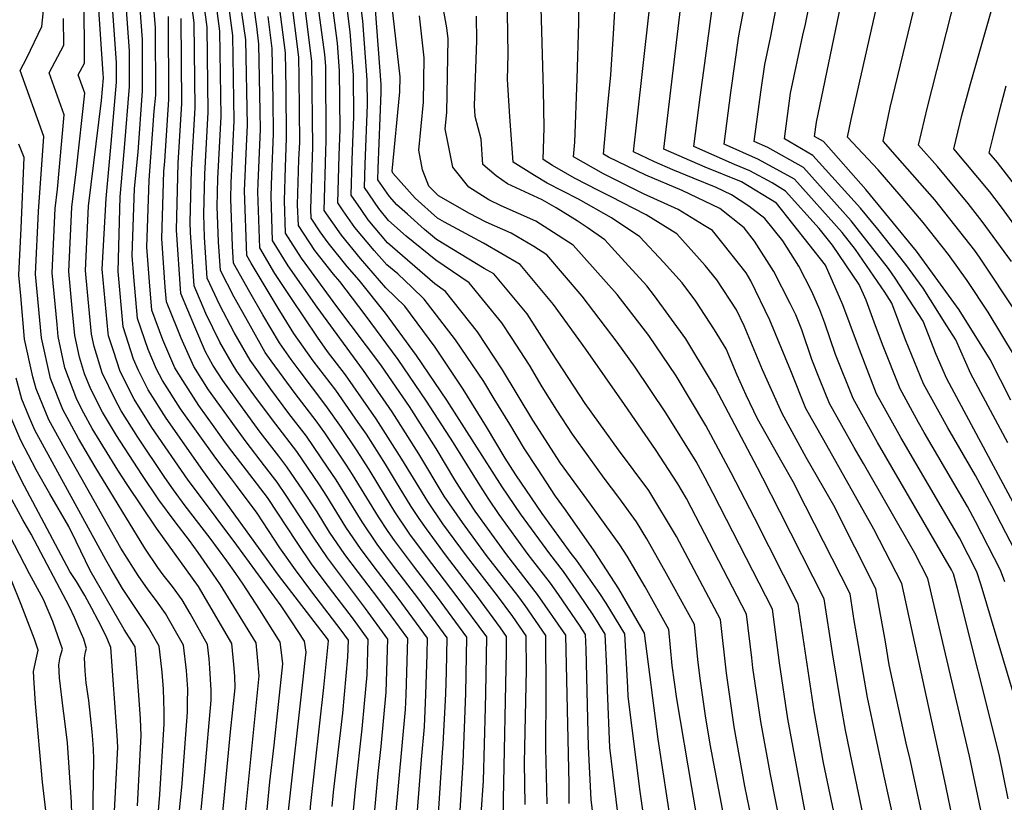
# Model space of a CAD drawing. Units: inches. Extents: x 2509258 to 2514706, y 1512700 to 1518254.
# Drawn here: x 2510549 to 2510802, y 1516726 to 1516927 of the extents above; entities that cross this region are included whole.
import ezdxf

# ---------------------------------------------------------------- set-up
doc = ezdxf.new("R2010")
doc.units = ezdxf.units.IN
doc.header["$MEASUREMENT"] = 0
doc.layers.add('tile_2649_33_contour_10ft', color=155, linetype='Continuous')

msp = doc.modelspace()

# ---------------------------------------------------------------- linework, layer by layer
at = {"layer": 'tile_2649_33_contour_10ft'}
for points, elevation in [([(2510803.88, 1516829.07), (2510798.57, 1516839.58), (2510790.54, 1516852.34), (2510779.56, 1516867.46), (2510766.54, 1516883.3), (2510755.6, 1516895.7), (2510753.32, 1516897.02), (2510753.8, 1516900.71), (2510766.34, 1516961)], 8200), ([(2510804.78, 1516840.52), (2510798.04, 1516851.75), (2510792.59, 1516859.9), (2510787.78, 1516866.56), (2510781.3, 1516874.82), (2510775.65, 1516881.58), (2510769.66, 1516888.37), (2510761.83, 1516896.78), (2510762.77, 1516901.33), (2510774.54, 1516953.35)], 8210), ([(2510678.77, 1516724.97), (2510678.64, 1516735.67), (2510679.1, 1516759.62), (2510679.04, 1516768.36), (2510675.59, 1516773.33), (2510671.66, 1516778.68), (2510663.68, 1516788.99), (2510657.6, 1516797.27), (2510653.67, 1516803), (2510647.01, 1516813.9), (2510640.4, 1516824.27), (2510632.47, 1516835.57), (2510627.85, 1516841.66), (2510625.27, 1516845.3), (2510618.56, 1516855.29), (2510614.3, 1516861.69), (2510610.4, 1516868.3), (2510609.91, 1516882.78), (2510609.98, 1516885), (2510610.59, 1516898.78), (2510610.54, 1516903.45), (2510610.2, 1516920.77), (2510609.62, 1516925.31), (2510606.86, 1516945.54)], 7960), ([(2510805.51, 1516851.32), (2510795.97, 1516865.67), (2510794.57, 1516867.59), (2510784.32, 1516880.64), (2510774.68, 1516891.58), (2510770.95, 1516895.79), (2510772.81, 1516904.43), (2510782.74, 1516945.69)], 8220), ([(2510724, 1516715.88), (2510721.72, 1516729.33), (2510717.86, 1516752.18), (2510716.63, 1516760.76), (2510715.74, 1516769.99), (2510709.72, 1516781.04), (2510705.08, 1516788.89), (2510703.19, 1516791.81), (2510695.57, 1516802.32), (2510687.88, 1516812.82), (2510680.71, 1516823.91), (2510672.9, 1516836.89), (2510666.46, 1516846.67), (2510658.29, 1516857.11), (2510655.49, 1516859.02), (2510643.35, 1516869.64), (2510638.32, 1516875.55), (2510636.5, 1516878.15), (2510633.94, 1516881.88), (2510634.19, 1516891), (2510634.63, 1516902.05), (2510634.54, 1516912.75), (2510633.72, 1516923.91), (2510631.14, 1516944.31)], 8030), ([(2510803.12, 1516818.12), (2510793.53, 1516835.84), (2510789.7, 1516844.65), (2510787.43, 1516848.26), (2510781.25, 1516857.96), (2510776.79, 1516864.04), (2510769.6, 1516873.09), (2510765.18, 1516878.54), (2510752.87, 1516892.12), (2510745.55, 1516896.36), (2510747.09, 1516908.19), (2510750.33, 1516923.11), (2510750.95, 1516925.92), (2510754.22, 1516942.38)], 8190), ([(2510667.46, 1516722.46), (2510668.01, 1516731.06), (2510668.56, 1516749.9), (2510668.64, 1516753.66), (2510668.87, 1516768.13), (2510661.23, 1516778.47), (2510653.07, 1516789.13), (2510649.07, 1516794.59), (2510645.2, 1516800.35), (2510642.79, 1516804.29), (2510638.55, 1516811.25), (2510635.33, 1516816.31), (2510631.46, 1516822.01), (2510627.46, 1516827.7), (2510620.52, 1516836.79), (2510618.5, 1516839.58), (2510615.51, 1516843.85), (2510611.22, 1516851.06), (2510607.88, 1516856.91), (2510603.67, 1516864.41), (2510603.38, 1516868.71), (2510602.97, 1516880.96), (2510603.07, 1516885.04), (2510603.84, 1516901.01), (2510603.45, 1516923), (2510601.14, 1516940.49)], 7940), ([(2510717.14, 1516714.84), (2510713.34, 1516739.57), (2510713.06, 1516741.8), (2510709.55, 1516769.05), (2510702.86, 1516780.54), (2510696.57, 1516790.27), (2510689.17, 1516800.84), (2510686.58, 1516804.33), (2510681.96, 1516811.45), (2510678.64, 1516816.59), (2510674.83, 1516822.92), (2510670.81, 1516829.47), (2510668.09, 1516833.88), (2510660.8, 1516844.63), (2510652.78, 1516855.12), (2510649.66, 1516858.12), (2510645.96, 1516861.6), (2510643.12, 1516863.97), (2510639.88, 1516867.59), (2510634.88, 1516873.56), (2510631.9, 1516877.82), (2510630.48, 1516879.88), (2510630.82, 1516892.11), (2510631.09, 1516898.92), (2510630.96, 1516913.93), (2510630.44, 1516921.02), (2510627.77, 1516941.33)], 8020), ([(2510758.98, 1516719.77), (2510755.59, 1516735.69), (2510753.24, 1516749.06), (2510749.12, 1516776.59), (2510737.87, 1516798.75), (2510731.85, 1516810.37), (2510725.3, 1516822.57), (2510717.64, 1516835.33), (2510710.62, 1516845.76), (2510702.48, 1516856.26), (2510691.17, 1516868.98), (2510684.84, 1516873.07), (2510681.53, 1516875.18), (2510672.56, 1516879.12), (2510669.45, 1516880.71), (2510664.23, 1516883.93), (2510660.12, 1516889.1), (2510658.18, 1516898.94), (2510658.6, 1516903.21), (2510658.95, 1516922.16), (2510658.63, 1516924.99), (2510655.5, 1516942.03)], 8080), ([(2510661.83, 1516720.6), (2510662.8, 1516735.82), (2510663.46, 1516753.55), (2510663.78, 1516768.01), (2510656.18, 1516778.33), (2510649.98, 1516786.39), (2510645.09, 1516792.92), (2510643.47, 1516795.28), (2510640.97, 1516799.03), (2510634.33, 1516809.93), (2510632.79, 1516812.34), (2510627.15, 1516820.65), (2510624.95, 1516823.77), (2510619.54, 1516830.77), (2510613.37, 1516839.21), (2510611.83, 1516841.4), (2510607.55, 1516848.95), (2510603.79, 1516855.63), (2510600.27, 1516862.46), (2510599.77, 1516869.9), (2510599.47, 1516878.94), (2510599.65, 1516886.16), (2510600.47, 1516902.12), (2510600.13, 1516924.09), (2510598.3, 1516937.98)], 7930), ([(2510710.47, 1516713.84), (2510708.37, 1516728.32), (2510705.27, 1516752.74), (2510705.18, 1516755.16), (2510704.47, 1516768.93), (2510699.67, 1516776.82), (2510697.98, 1516779.27), (2510691.96, 1516787.87), (2510690.62, 1516789.6), (2510683.13, 1516799.92), (2510676.38, 1516809.84), (2510673.66, 1516814.11), (2510668.77, 1516822.23), (2510662.77, 1516831.96), (2510655.6, 1516842.76), (2510647.78, 1516853.32), (2510642.87, 1516858.03), (2510636.38, 1516865.57), (2510631.44, 1516871.58), (2510627.03, 1516877.89), (2510627.45, 1516893.22), (2510627.55, 1516895.8), (2510627.39, 1516915.11), (2510627.17, 1516918.13), (2510624.39, 1516938.35)], 8010), ([(2510804.49, 1516753.76), (2510796.25, 1516781.4), (2510795.15, 1516784.85), (2510790.67, 1516793.59), (2510786.53, 1516800.68), (2510775.54, 1516819.45), (2510769.31, 1516830.74), (2510764.86, 1516842.16), (2510764.15, 1516844.21), (2510760.62, 1516853.62), (2510756.13, 1516863.87), (2510743.48, 1516879.8), (2510734.49, 1516885.3), (2510725.11, 1516889.12), (2510714.49, 1516893.72), (2510719.78, 1516938.61)], 8150), ([(2510813.36, 1516786.21), (2510787.42, 1516834.55), (2510784.68, 1516840.88), (2510782.63, 1516845.9), (2510781.32, 1516849.45), (2510774.11, 1516860.52), (2510772.39, 1516863.03), (2510762.71, 1516875.3), (2510750.49, 1516889), (2510741.24, 1516894.16), (2510737.79, 1516895.7), (2510739.44, 1516908.42), (2510740.49, 1516915.54), (2510742.04, 1516922.83), (2510745.16, 1516939.23)], 8180), ([(2510804.06, 1516864.79), (2510796.51, 1516875.13), (2510792.92, 1516879.7), (2510785.01, 1516889.23), (2510780.07, 1516894.8), (2510782.37, 1516904.54), (2510790.94, 1516938.03)], 8230), ([(2510656.16, 1516718.73), (2510657.5, 1516738.39), (2510657.69, 1516740.48), (2510658.34, 1516753.43), (2510658.51, 1516759.08), (2510658.7, 1516767.9), (2510651.1, 1516778.22), (2510644.89, 1516786.32), (2510640.67, 1516791.96), (2510636.76, 1516797.71), (2510630.09, 1516808.6), (2510627.89, 1516811.84), (2510622.45, 1516819.85), (2510617.89, 1516825.69), (2510613.24, 1516831.96), (2510607.93, 1516839.36), (2510603.83, 1516846.47), (2510600.16, 1516853.54), (2510596.88, 1516860.5), (2510596.16, 1516871.09), (2510595.97, 1516876.92), (2510596.23, 1516887.29), (2510597.1, 1516903.23), (2510596.82, 1516925.18), (2510595.46, 1516935.48)], 7920), ([(2510703.81, 1516712.83), (2510700.58, 1516739.65), (2510699.94, 1516754.37), (2510699.83, 1516760.04), (2510699.38, 1516768.82), (2510696.33, 1516773.84), (2510692.68, 1516779.15), (2510688.64, 1516784.92), (2510685.1, 1516789.47), (2510677.6, 1516799.79), (2510672.88, 1516806.73), (2510658.59, 1516829.06), (2510650.78, 1516840.55), (2510642.77, 1516851.51), (2510636.03, 1516860.03), (2510632.88, 1516863.55), (2510628, 1516869.59), (2510626, 1516872.45), (2510623.67, 1516875.96), (2510623.6, 1516878.27), (2510624.08, 1516894.34), (2510623.86, 1516916.27), (2510621.4, 1516935.71)], 8000), ([(2510781.27, 1516721), (2510777.95, 1516736.55), (2510776.93, 1516740.74), (2510772.56, 1516760.94), (2510771.56, 1516766.85), (2510769.14, 1516780.54), (2510758.26, 1516801.92), (2510756.98, 1516804.19), (2510751.19, 1516814.33), (2510744.97, 1516825.62), (2510739.91, 1516836.91), (2510735.18, 1516848.27), (2510733.2, 1516852.37), (2510728.17, 1516860.05), (2510725.18, 1516863.78), (2510717.81, 1516871.95), (2510709.92, 1516876.79), (2510700.78, 1516881.53), (2510697.64, 1516883.11), (2510691.49, 1516886.25), (2510685.84, 1516889.55), (2510683.42, 1516891.08), (2510683.7, 1516899.22), (2510683.46, 1516909.03), (2510682.76, 1516936.27)], 8110), ([(2510807.28, 1516785.79), (2510798.94, 1516801.86), (2510794.8, 1516809.67), (2510787.61, 1516821.99), (2510781.34, 1516833.27), (2510776.73, 1516844.66), (2510773.25, 1516854.07), (2510771.38, 1516856.94), (2510763.89, 1516867.89), (2510760.42, 1516872.29), (2510748.19, 1516885.98), (2510738.89, 1516891.07), (2510730.02, 1516895.04), (2510731.76, 1516908.36), (2510733.83, 1516922.95), (2510736.27, 1516936.15)], 8170), ([(2510605.05, 1516705.72), (2510610.27, 1516758.07), (2510609.82, 1516762.88), (2510609.44, 1516766.59), (2510600.33, 1516781.49), (2510598.44, 1516784.27), (2510594.51, 1516789.87), (2510592.3, 1516792.96), (2510588.61, 1516797.77), (2510584.39, 1516803.45), (2510580.01, 1516809.9), (2510573.53, 1516819.96), (2510569.9, 1516826.01), (2510566.89, 1516831.91), (2510565.29, 1516835.9), (2510563.95, 1516840.17), (2510562.75, 1516845.74), (2510562.1, 1516852.74), (2510561.23, 1516862.18), (2510562.03, 1516878.78), (2510563.22, 1516888.59), (2510565.31, 1516908.15), (2510563.63, 1516912.83), (2510565.26, 1516915.89), (2510565.15, 1516933.38)], 7830), ([(2510610.81, 1516707.33), (2510613.01, 1516730.8), (2510614.08, 1516740.21), (2510616.36, 1516761.14), (2510616.01, 1516764.07), (2510615.67, 1516766.79), (2510610.4, 1516775.13), (2510606.14, 1516781.68), (2510604.28, 1516784.42), (2510601.93, 1516787.67), (2510597.59, 1516793.52), (2510591.23, 1516801.87), (2510588.18, 1516805.97), (2510585.98, 1516809.14), (2510578.96, 1516819.58), (2510574.75, 1516826.3), (2510573.17, 1516829.27), (2510569.83, 1516836.15), (2510567.71, 1516842.93), (2510567.04, 1516846.05), (2510566.03, 1516856.9), (2510565.51, 1516862.48), (2510566.33, 1516879.09), (2510569.6, 1516906.27), (2510570.12, 1516912.12), (2510570.11, 1516913.1), (2510568.76, 1516932.35)], 7840), ([(2510650.5, 1516716.86), (2510652.03, 1516736.58), (2510652.8, 1516744.95), (2510653.22, 1516753.32), (2510653.52, 1516763.63), (2510653.61, 1516767.78), (2510646.02, 1516778.1), (2510640.73, 1516785.01), (2510636.51, 1516790.66), (2510632.58, 1516796.4), (2510627.71, 1516804.37), (2510625.8, 1516807.25), (2510619.93, 1516815.89), (2510614.51, 1516822.89), (2510609.6, 1516829.54), (2510608.23, 1516831.43), (2510604.51, 1516836.55), (2510603.29, 1516838.49), (2510600.11, 1516844), (2510596.53, 1516851.44), (2510593.49, 1516858.54), (2510592.56, 1516872.28), (2510592.47, 1516874.91), (2510592.82, 1516888.42), (2510593.73, 1516904.34), (2510593.51, 1516926.28), (2510592.62, 1516932.97)], 7910), ([(2510697.51, 1516711.87), (2510695.77, 1516726.23), (2510695.09, 1516739.8), (2510694.49, 1516764.92), (2510694.3, 1516768.7), (2510692.98, 1516770.87), (2510687.37, 1516779.04), (2510685.31, 1516781.97), (2510679.58, 1516789.35), (2510672.07, 1516799.67), (2510669.38, 1516803.62), (2510667.07, 1516807.2), (2510660.34, 1516818.07), (2510653.39, 1516828.87), (2510646.04, 1516839.55), (2510637.57, 1516851.09), (2510631.04, 1516859.67), (2510629.38, 1516861.53), (2510624.56, 1516867.61), (2510620.36, 1516874.04), (2510620.17, 1516879.4), (2510620.51, 1516891.08), (2510620.7, 1516895.45), (2510620.55, 1516912.28), (2510620.44, 1516917.4), (2510618.46, 1516933.11)], 7990), ([(2510730.88, 1516716.93), (2510726.46, 1516740.48), (2510725.21, 1516747.83), (2510723.84, 1516757.42), (2510723.29, 1516762.3), (2510722.41, 1516771.31), (2510715.17, 1516784.36), (2510710.07, 1516793.4), (2510707.43, 1516797.76), (2510702.94, 1516804.03), (2510699.11, 1516809.01), (2510695.13, 1516814.5), (2510690.94, 1516820.33), (2510686.93, 1516826.53), (2510683.13, 1516832.48), (2510679.86, 1516838.12), (2510675.25, 1516845.21), (2510672.78, 1516848.96), (2510664.35, 1516859.3), (2510655.75, 1516865.17), (2510648.1, 1516871.31), (2510643.59, 1516875.39), (2510641.1, 1516878.48), (2510637.4, 1516883.87), (2510637.57, 1516889.89), (2510638.16, 1516905.17), (2510638.11, 1516911.57), (2510636.99, 1516926.8), (2510635.98, 1516934.14)], 8040), ([(2510773.78, 1516720.58), (2510771.22, 1516732.25), (2510766.92, 1516752.55), (2510763.51, 1516772.36), (2510762.47, 1516779.22), (2510751.01, 1516801.76), (2510747.82, 1516808.04), (2510744.98, 1516813.02), (2510738.59, 1516824.28), (2510735.74, 1516830.34), (2510733.38, 1516835.54), (2510730.53, 1516842.31), (2510727.58, 1516847.21), (2510722.74, 1516854.59), (2510719.24, 1516859.29), (2510714.37, 1516864.66), (2510708.35, 1516871.14), (2510701.05, 1516876.03), (2510692.49, 1516880.82), (2510684.45, 1516884.93), (2510681.14, 1516886.94), (2510675.65, 1516890.42), (2510674.82, 1516902.16), (2510674.18, 1516911.66), (2510674.41, 1516918.11), (2510674.13, 1516934.23)], 8100), ([(2510796.48, 1516721.83), (2510793.27, 1516737.39), (2510782.5, 1516783.18), (2510779.11, 1516789.7), (2510765.9, 1516812.77), (2510763.51, 1516816.92), (2510757.19, 1516828.19), (2510754.63, 1516834.59), (2510752.64, 1516839.59), (2510750.01, 1516847.22), (2510748.45, 1516851.06), (2510747.02, 1516854.02), (2510742.82, 1516862.23), (2510737.88, 1516870.06), (2510735.2, 1516873.44), (2510728.92, 1516878.42), (2510719.25, 1516883.11), (2510709.82, 1516887), (2510700.22, 1516891.69), (2510698.95, 1516892.4), (2510700.09, 1516905.07), (2510700.87, 1516912.86), (2510701.56, 1516923.42), (2510702.1, 1516933.86)], 8130), ([(2510593.24, 1516702.41), (2510596.28, 1516733.27), (2510597.9, 1516751.83), (2510597.93, 1516754.42), (2510597.58, 1516760.07), (2510597.35, 1516762.47), (2510596.97, 1516766.17), (2510592.45, 1516774.11), (2510590.41, 1516777.65), (2510587.95, 1516781.08), (2510585.54, 1516784.08), (2510584.11, 1516786.02), (2510580.77, 1516790.97), (2510567.98, 1516811.9), (2510563.71, 1516819.18), (2510559.71, 1516826.65), (2510556.47, 1516834.69), (2510554.18, 1516845.13), (2510552.65, 1516861.56), (2510553.4, 1516877.69), (2510554.79, 1516896.99), (2510548.69, 1516913.98), (2510550.43, 1516917.26), (2510554.3, 1516925.36), (2510554.85, 1516931.09)], 7810), ([(2510616.53, 1516708.93), (2510617.75, 1516722.51), (2510621.61, 1516757.2), (2510622.05, 1516761.3), (2510622.33, 1516764.15), (2510621.9, 1516767), (2510618.69, 1516771.96), (2510615.96, 1516776.09), (2510604.54, 1516791.77), (2510593.85, 1516805.98), (2510591.98, 1516808.49), (2510582.63, 1516822.01), (2510578.02, 1516829.33), (2510574.43, 1516836.43), (2510572.69, 1516841.79), (2510571.47, 1516845.68), (2510571.32, 1516846.36), (2510569.79, 1516862.79), (2510570.83, 1516881.02), (2510572.15, 1516895.23), (2510573.49, 1516911.01), (2510573.47, 1516916.06), (2510572.38, 1516931.57)], 7850), ([(2510622.24, 1516710.53), (2510623.56, 1516725.2), (2510626.94, 1516755.09), (2510628.15, 1516767.09), (2510628.13, 1516767.21), (2510627.88, 1516767.59), (2510615.27, 1516784.01), (2510595.77, 1516811.01), (2510586.29, 1516824.45), (2510581.67, 1516831.76), (2510579.14, 1516836.76), (2510577.9, 1516839.64), (2510575.2, 1516847.99), (2510573.93, 1516862.19), (2510574.33, 1516878.29), (2510574.42, 1516881.44), (2510575.6, 1516894.09), (2510576.86, 1516909.9), (2510576.82, 1516919.02), (2510575.99, 1516930.78)], 7860), ([(2510629.05, 1516724.43), (2510629.42, 1516728.15), (2510631.79, 1516748.46), (2510633.13, 1516762.9), (2510633.27, 1516767.32), (2510631.4, 1516769.87), (2510623.81, 1516779.71), (2510619.59, 1516785.36), (2510615.62, 1516791.09), (2510609.77, 1516799.96), (2510604.43, 1516807.08), (2510603.09, 1516808.85), (2510599.05, 1516814.13), (2510589.96, 1516826.88), (2510585.32, 1516834.19), (2510583.85, 1516837.1), (2510581.68, 1516842.15), (2510578.91, 1516850.14), (2510577.96, 1516860.87), (2510577.58, 1516866.31), (2510578.18, 1516883.61), (2510579.05, 1516892.95), (2510580.24, 1516908.79), (2510580.17, 1516921.98), (2510579.61, 1516929.99)], 7870), ([(2510690.14, 1516725.23), (2510690.09, 1516730.25), (2510689.21, 1516768.59), (2510681.99, 1516779.01), (2510674.06, 1516789.22), (2510665.89, 1516800.52), (2510662.49, 1516805.77), (2510660.68, 1516808.61), (2510655.85, 1516816.66), (2510648.95, 1516827.48), (2510645.58, 1516832.4), (2510641.57, 1516838.15), (2510630.3, 1516853.21), (2510621.14, 1516865.64), (2510617.04, 1516872.13), (2510616.75, 1516880.53), (2510617, 1516889.05), (2510617.33, 1516896.56), (2510617.21, 1516909.34), (2510617.03, 1516918.52), (2510615.51, 1516930.51)], 7980), ([(2510737.75, 1516717.97), (2510735.39, 1516729.71), (2510732.64, 1516744.99), (2510730.63, 1516758.77), (2510729.09, 1516772.63), (2510717.72, 1516794), (2510710.66, 1516805.82), (2510702.8, 1516816.28), (2510694.21, 1516828.22), (2510685.63, 1516841.35), (2510679.29, 1516851.3), (2510670.69, 1516861.59), (2510668.24, 1516863), (2510655.97, 1516870.48), (2510652.82, 1516873.01), (2510648.43, 1516876.97), (2510645.75, 1516879.4), (2510643.84, 1516881.52), (2510640.86, 1516885.87), (2510640.94, 1516888.78), (2510641.7, 1516908.29), (2510641.69, 1516910.4), (2510640.26, 1516929.69)], 8050), ([(2510744.76, 1516718.32), (2510741.93, 1516732.66), (2510739.49, 1516746.34), (2510737.43, 1516760.11), (2510737.13, 1516762.75), (2510735.77, 1516773.95), (2510720.31, 1516803.75), (2510718.06, 1516807.53), (2510712.36, 1516816.39), (2510704.36, 1516828.01), (2510694.39, 1516842.19), (2510686.1, 1516853.76), (2510677.49, 1516864.04), (2510668.02, 1516869.56), (2510658.03, 1516874.89), (2510656.19, 1516875.93), (2510650.48, 1516881.11), (2510644.68, 1516887.53), (2510644.59, 1516887.78), (2510644.53, 1516888.08), (2510646.52, 1516908.47), (2510646.59, 1516912.33), (2510644.44, 1516931.17)], 8060), ([(2510788.87, 1516721.42), (2510787.23, 1516729.37), (2510785.61, 1516736.97), (2510775.82, 1516781.86), (2510768.61, 1516795.85), (2510755.69, 1516818.75), (2510751.08, 1516826.91), (2510747.2, 1516836.62), (2510741.82, 1516849.67), (2510736.9, 1516859.81), (2510735.72, 1516861.89), (2510729.77, 1516869.38), (2510727.03, 1516872.74), (2510724.87, 1516874.11), (2510718.18, 1516878.19), (2510709.23, 1516882.25), (2510698.92, 1516887.37), (2510691.19, 1516891.74), (2510691.6, 1516895.49), (2510692.13, 1516911.86), (2510692.56, 1516926.27), (2510692.47, 1516932.03)], 8120), ([(2510802.32, 1516782.29), (2510801.22, 1516785.32), (2510794.75, 1516797.88), (2510792.75, 1516801.68), (2510781.57, 1516820.72), (2510780.11, 1516823.34), (2510775.33, 1516832.01), (2510770.83, 1516843.42), (2510768.7, 1516849.18), (2510766.57, 1516854.87), (2510764.8, 1516858.91), (2510757.91, 1516869), (2510754.47, 1516873.28), (2510745.84, 1516882.9), (2510742.36, 1516885.07), (2510736.67, 1516888.15), (2510732.72, 1516889.76), (2510722.25, 1516894.38), (2510723.1, 1516901.12), (2510723.88, 1516907.09), (2510725.05, 1516915.84), (2510727.04, 1516930.53)], 8160), ([(2510812.06, 1516864.31), (2510801.5, 1516878.77), (2510798.45, 1516882.7), (2510789.19, 1516893.8), (2510791.26, 1516902.42), (2510793.49, 1516910.55), (2510799.14, 1516930.37)], 8240), ([(2510599.11, 1516704.05), (2510602.9, 1516743.63), (2510604.1, 1516754.96), (2510603.97, 1516758), (2510603.71, 1516760.98), (2510603.21, 1516766.38), (2510594.61, 1516781.12), (2510583.79, 1516796.14), (2510576.24, 1516807.39), (2510573.87, 1516811.08), (2510567.25, 1516821.77), (2510565.1, 1516825.75), (2510563.3, 1516829.28), (2510560.2, 1516837.42), (2510558.47, 1516845.44), (2510558.18, 1516848.58), (2510556.95, 1516861.87), (2510557.73, 1516878.47), (2510558.33, 1516883.41), (2510560.05, 1516902.57), (2510556.16, 1516913.4), (2510559.92, 1516920.5), (2510559.87, 1516927.4)], 7820), ([(2510634.02, 1516718.12), (2510635.17, 1516729.7), (2510636.76, 1516744.43), (2510637.39, 1516750.96), (2510638.07, 1516758.39), (2510638.35, 1516767.44), (2510634.53, 1516772.65), (2510628.09, 1516781.06), (2510623.92, 1516786.72), (2510620.02, 1516792.47), (2510612.36, 1516804.02), (2510606.96, 1516811.05), (2510603.19, 1516815.94), (2510601.59, 1516818.12), (2510598.64, 1516822.26), (2510594.75, 1516827.73), (2510590.56, 1516834.13), (2510588.56, 1516837.44), (2510585.46, 1516844.66), (2510582.63, 1516852.28), (2510581.98, 1516859.54), (2510581.36, 1516868.5), (2510581.94, 1516885.78), (2510583.24, 1516903.48), (2510583.61, 1516907.67), (2510583.52, 1516924.94), (2510583.22, 1516929.2)], 7880), ([(2510639.09, 1516713.09), (2510640.92, 1516732.91), (2510641.69, 1516739.93), (2510643.01, 1516753.88), (2510643.44, 1516767.55), (2510637.66, 1516775.43), (2510627.89, 1516788.5), (2510624.21, 1516793.78), (2510617.2, 1516804.56), (2510614.88, 1516807.98), (2510611.65, 1516812.2), (2510606.87, 1516818.38), (2510604.14, 1516822.11), (2510597.24, 1516831.72), (2510593.41, 1516837.79), (2510590.13, 1516845.07), (2510589.09, 1516847.63), (2510586.35, 1516854.42), (2510586.01, 1516858.21), (2510585.14, 1516870.68), (2510585.7, 1516887.95), (2510585.95, 1516890.68), (2510586.98, 1516906.56), (2510586.87, 1516927.9)], 7890), ([(2510645.41, 1516721.38), (2510647.91, 1516749.41), (2510648.1, 1516753.2), (2510648.53, 1516767.67), (2510644.23, 1516773.52), (2510640.78, 1516778.21), (2510635.84, 1516784.7), (2510632.35, 1516789.36), (2510628.39, 1516795.09), (2510625.16, 1516800.37), (2510621.5, 1516805.91), (2510617.4, 1516811.93), (2510615.33, 1516814.64), (2510610.55, 1516820.82), (2510605.95, 1516827.12), (2510600.88, 1516834.13), (2510598.35, 1516838.14), (2510596.39, 1516841.53), (2510593.68, 1516847.95), (2510590.07, 1516856.57), (2510588.92, 1516872.86), (2510589.42, 1516890.09), (2510590.35, 1516905.45), (2510590.19, 1516927.37)], 7900), ([(2510673.32, 1516705.18), (2510673.22, 1516726.31), (2510673.98, 1516764.3), (2510673.95, 1516768.24), (2510672.4, 1516770.49), (2510666.46, 1516778.56), (2510658.51, 1516788.87), (2510653.34, 1516795.93), (2510651.49, 1516798.6), (2510649.44, 1516801.68), (2510645.36, 1516808.33), (2510642.78, 1516812.57), (2510637.86, 1516820.29), (2510635.78, 1516823.36), (2510629.97, 1516831.63), (2510624.16, 1516839.21), (2510619.19, 1516846.29), (2510614.89, 1516853.18), (2510608.19, 1516864.38), (2510607.06, 1516866.37), (2510606.47, 1516882.98), (2510606.97, 1516894.46), (2510607.21, 1516899.89), (2510606.78, 1516921.9), (2510605.83, 1516928.93)], 7950), ([(2510684.45, 1516725.1), (2510684.13, 1516739.55), (2510684.21, 1516754.01), (2510684.12, 1516768.47), (2510678.79, 1516776.17), (2510676.86, 1516778.8), (2510668.85, 1516789.11), (2510662.6, 1516797.6), (2510657.91, 1516804.33), (2510651.35, 1516815.26), (2510644.51, 1516826.09), (2510642.99, 1516828.32), (2510637.1, 1516836.75), (2510625.2, 1516853.03), (2510617.72, 1516863.67), (2510613.72, 1516870.22), (2510613.33, 1516881.65), (2510613.49, 1516887.03), (2510613.96, 1516897.67), (2510613.88, 1516906.4), (2510613.61, 1516919.65), (2510612.57, 1516927.91)], 7970), ([(2510754.48, 1516703.66), (2510746.46, 1516747), (2510744.25, 1516761.45), (2510742.44, 1516775.27), (2510727.2, 1516805.01), (2510725.1, 1516809.04), (2510722.83, 1516813.26), (2510714.99, 1516825.84), (2510707.07, 1516837.61), (2510702.46, 1516844.06), (2510693.46, 1516855.9), (2510684.32, 1516866.51), (2510681.04, 1516868.62), (2510675.14, 1516872.13), (2510668.72, 1516874.89), (2510664.42, 1516877.2), (2510656.43, 1516881.71), (2510653.98, 1516884.18), (2510652.35, 1516888.44), (2510651.36, 1516893.51), (2510652.56, 1516905.84), (2510652.77, 1516917.24), (2510651.53, 1516928.08)], 8070), ([(2510766.29, 1516720.17), (2510763.04, 1516735.73), (2510761.26, 1516744.13), (2510760.15, 1516750.42), (2510757.9, 1516764.02), (2510755.79, 1516777.9), (2510744.35, 1516800.44), (2510739.98, 1516809.01), (2510738.59, 1516811.7), (2510727.83, 1516832.14), (2510726.52, 1516834.34), (2510720.16, 1516844.84), (2510712.06, 1516855.96), (2510710.08, 1516858.5), (2510703.59, 1516865.65), (2510699.28, 1516870.36), (2510694.78, 1516873.59), (2510692.18, 1516875.27), (2510686.74, 1516878.65), (2510683.17, 1516880.64), (2510674.18, 1516884.78), (2510671.29, 1516886.82), (2510667.89, 1516889.76), (2510667.42, 1516896.28), (2510665.9, 1516902.16), (2510665.76, 1516904.96), (2510666.35, 1516921.63), (2510666.24, 1516927.95)], 8090), ([(2510803.22, 1516726.45), (2510800.88, 1516737.81), (2510790.14, 1516780.6), (2510789.09, 1516784.38), (2510788.56, 1516785.41), (2510769.53, 1516818.19), (2510763.3, 1516829.48), (2510758.75, 1516840.88), (2510755.99, 1516848.88), (2510754.68, 1516852.37), (2510752.62, 1516857.08), (2510749.29, 1516863.59), (2510745.14, 1516870.16), (2510740.51, 1516875.91), (2510736.37, 1516879.05), (2510731.92, 1516881.94), (2510727.99, 1516883.85), (2510722.02, 1516886.22), (2510716.85, 1516888.41), (2510712.07, 1516890.46), (2510706.72, 1516893.06), (2510707.65, 1516901.43), (2510710.73, 1516929.13)], 8140), ([(2510810.07, 1516877.83), (2510800.41, 1516890.3), (2510798.31, 1516892.81), (2510799.33, 1516896.93), (2510801.16, 1516904.19), (2510802.71, 1516910.01)], 8250), ([(2510587.5, 1516700.8), (2510590.43, 1516730.4), (2510591.81, 1516748.76), (2510591.83, 1516751.14), (2510591.86, 1516754.64), (2510591.54, 1516759.48), (2510590.74, 1516765.97), (2510588.69, 1516769.58), (2510586.11, 1516774.11), (2510583.77, 1516777.4), (2510581.67, 1516780.21), (2510579.06, 1516783.95), (2510577.87, 1516785.81), (2510574.65, 1516790.98), (2510564.32, 1516809.22), (2510560.17, 1516816.59), (2510556.1, 1516824.01), (2510552.81, 1516832), (2510551.98, 1516835.08), (2510549.85, 1516844.82), (2510548.82, 1516855.98), (2510548.34, 1516861.26), (2510548.91, 1516873.41), (2510549.69, 1516891.58), (2510548.33, 1516894.98)], 7800), ([(2510581.32, 1516686.64), (2510584.67, 1516727.5), (2510585.81, 1516745.74), (2510585.78, 1516748.83), (2510585.57, 1516754.65), (2510585.28, 1516759.03), (2510584.94, 1516762.06), (2510584.51, 1516765.76), (2510581.74, 1516770.5), (2510578.31, 1516775.69), (2510575.05, 1516780.56), (2510572.14, 1516785.56), (2510570.79, 1516787.94), (2510552.47, 1516821.35), (2510550.92, 1516824.97), (2510549.14, 1516829.32), (2510547.67, 1516834.77)], 7790), ([(2510578.95, 1516724.61), (2510579.86, 1516742.74), (2510579.65, 1516747.02), (2510579.44, 1516750.73), (2510578.49, 1516763.57), (2510578.28, 1516765.55), (2510577.45, 1516766.96), (2510575.46, 1516770.06), (2510566.74, 1516785.26), (2510564.31, 1516790.2), (2510563.09, 1516792.7), (2510561.21, 1516796.53), (2510556.31, 1516804.98), (2510552.78, 1516811.17), (2510548.84, 1516818.69), (2510546.27, 1516824.71)], 7780), ([(2510572.42, 1516711.65), (2510573.87, 1516739.72), (2510573.72, 1516742.75), (2510572.05, 1516765.35), (2510570.84, 1516768.3), (2510568.77, 1516772.33), (2510567.14, 1516775.42), (2510565.36, 1516778.76), (2510563.17, 1516782.35), (2510561.52, 1516784.98), (2510549.03, 1516808.42), (2510546.03, 1516814.55)], 7770), ([(2510562.05, 1516719.01), (2510561.92, 1516725.57), (2510560.89, 1516740.83), (2510560.15, 1516747.08), (2510559.79, 1516749.65), (2510558.86, 1516757.59), (2510558.66, 1516760.96), (2510558.99, 1516763.01), (2510559.58, 1516764.94), (2510557.08, 1516772.06), (2510554.71, 1516777.79), (2510551.08, 1516784.4), (2510540.77, 1516804.12)], 7750), ([(2510567.31, 1516715.28), (2510567.67, 1516736.59), (2510567.61, 1516739.19), (2510567.45, 1516741.65), (2510567.25, 1516743.7), (2510566.36, 1516751.74), (2510565.7, 1516756.3), (2510565.43, 1516759.34), (2510565.28, 1516762.72), (2510565.53, 1516764.28), (2510565.82, 1516765.14), (2510565.07, 1516767.53), (2510563.93, 1516770.31), (2510562.72, 1516773.08), (2510561.37, 1516775.83), (2510551.51, 1516794.57), (2510549.4, 1516798.28), (2510545.99, 1516804.41)], 7760), ([(2510555.49, 1516721.96), (2510554.48, 1516730.71), (2510552.65, 1516750.95), (2510552.31, 1516756.19), (2510552.16, 1516759.23), (2510552.77, 1516762.39), (2510553.35, 1516764.73), (2510552.36, 1516767.56), (2510548.99, 1516776.5), (2510546.43, 1516782.67)], 7740)]:
    msp.add_lwpolyline(points, dxfattribs=dict(at, elevation=elevation))

doc.saveas('drawing.dxf')
